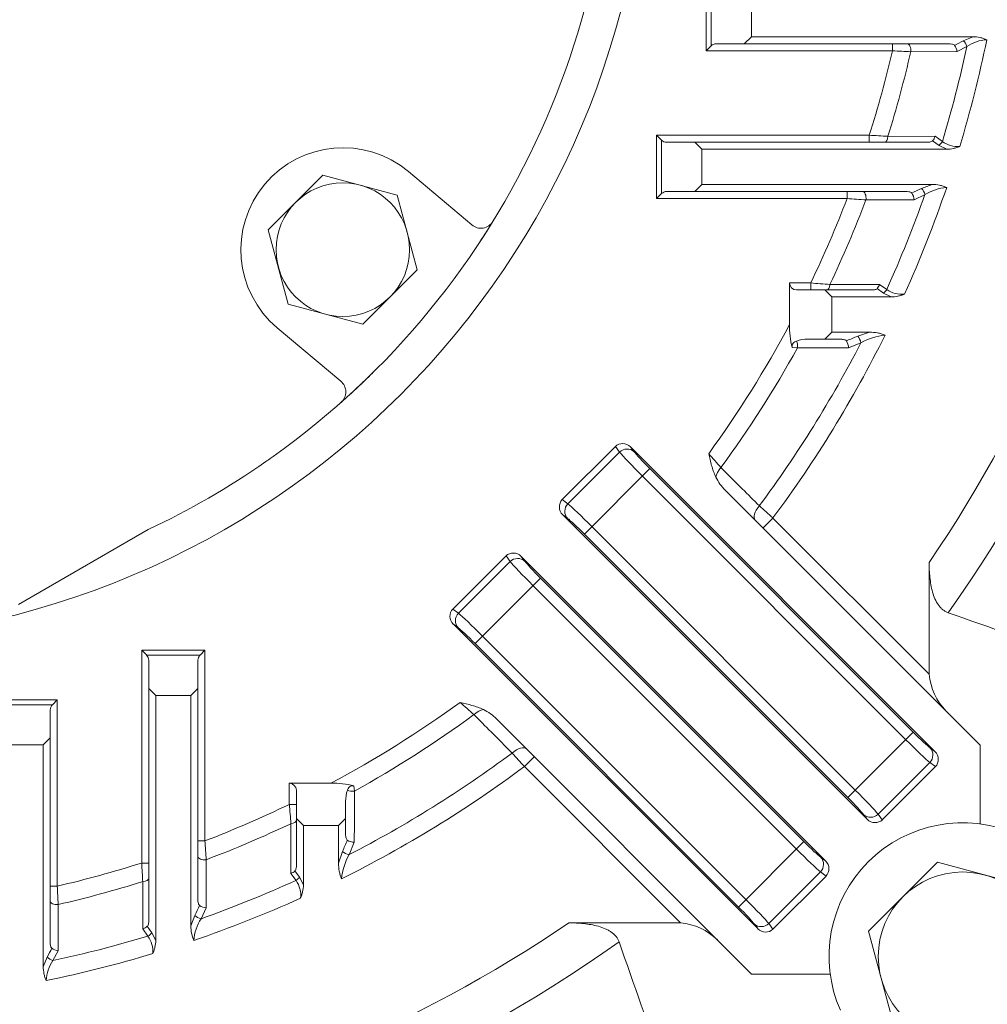
# Model space of a CAD drawing. Units: millimetres. Extents: x 0 to 3564, y 0 to 2520.
# Drawn here: x 2642 to 2780, y 1162 to 1302 of the extents above; entities that cross this region are included whole.
import ezdxf

# ---------------------------------------------------------------- set-up
doc = ezdxf.new("R2010")
doc.units = ezdxf.units.MM
doc.header["$LTSCALE"] = 120
doc.layers.get('0').update_dxf_attribs({"linetype": 'CONTINUOUS', "lineweight": 30})
doc.layers.get('DEFPOINTS').update_dxf_attribs({"linetype": 'CONTINUOUS'})
doc.layers.add('DIMENSION LINE', color=2, linetype='CONTINUOUS', lineweight=13)
doc.layers.add('OUTLINE', color=3, linetype='CONTINUOUS', lineweight=20)
doc.styles.get("Standard").update_dxf_attribs({"font": 'romans.shx', "width": 0.8, "bigfont": 'whgtxt.shx'})
doc.dimstyles.get("Standard").update_dxf_attribs({"dimscale": 10.8, "dimtxt": 3, "dimasz": 3, "dimexe": 1, "dimexo": 1, "dimgap": 1, "dimtad": 1, "dimdec": 1, "dimzin": 9, "dimdsep": 46, "dimtxsty": 'Standard', "dimblk": 'OPEN', "dimcen": 0, "dimclrd": 256, "dimclre": 256, "dimclrt": 7, "dimadec": 1, "dimazin": 2, "dimtfac": 1, "dimtdec": 1, "dimtmove": 0, "dimatfit": 3, "dimldrblk": 'OPEN', "dimfxl": 0, "dimtolj": 1, "dimtzin": 0, "dimlwd": 9, "dimlwe": 9, "dimarcsym": 0})

# ---------------------------------------------------------------- blocks, each defined once
blk = doc.blocks.new('_Open')
at = {"color": 0, "linetype": 'ByBlock', "lineweight": -2}
for p, q in [((-1, 0.1667), (0, 0)), ((-1, -0.1667), (0, 0)), ((0, 0), (-1, 0))]:
    blk.add_line(p, q, dxfattribs=at)
blk = doc.blocks.new('*D16')
at = {"layer": 'DEFPOINTS', "color": 0, "transparency": 16777216}
for p in [(2726.29, 1631.82), (3149.68, 1631.82), (2861.68, 1083.82)]:
    blk.add_point(p, dxfattribs=at)
at = {"layer": 'DIMENSION LINE', "lineweight": 9, "transparency": 16777216}
for p, q in [((2737.09, 1631.82), (3160.48, 1631.82)), ((3149.68, 1116.22), (3149.68, 1599.42)), ((2872.48, 1083.82), (3160.48, 1083.82))]:
    blk.add_line(p, q, dxfattribs=at)
at = {"layer": 'DIMENSION LINE', "lineweight": 9, "transparency": 16777216, "xscale": 32.40000000000001, "yscale": 32.40000000000001, "zscale": 32.40000000000001}
for p, rotation in [((3149.68, 1631.82), 90), ((3149.68, 1083.82), 270)]:
    blk.add_blockref('_Open', p, dxfattribs=dict(at, rotation=rotation))
at = {"layer": 'DIMENSION LINE', "color": 7, "transparency": 16777216, "insert": (3122.68, 1348.82), "char_height": 32.4, "attachment_point": 5, "rotation": 90}
blk.add_mtext('\\A1;548', dxfattribs=at)

msp = doc.modelspace()

# ---------------------------------------------------------------- linework, layer by layer
at = {"layer": 'OUTLINE', "color": 4}
for p, q in [((2739.97, 1306.82), (2739.97, 1297.82)), ((2740.68, 1298.52), (2740.68, 1306.11)), ((2746.39, 1299.82), (2746.39, 1304.82)), ((2746.39, 1299.82), (2745.39, 1298.82)), ((2777.92, 1299.82), (2746.39, 1299.82)), ((2777.92, 1299.82), (2776.54, 1299.25)), ((2740.68, 1298.52), (2739.97, 1297.82)), ((2741.39, 1298.82), (2774.43, 1298.82)), ((2766.46, 1298.82), (2766.46, 1297.82)), ((2775.64, 1297.71), (2777.05, 1298.44)), ((2739.97, 1297.82), (2766.46, 1297.82)), ((2769.07, 1297.7), (2775.64, 1297.71)), ((2763.17, 1285.82), (2732.92, 1285.82)), ((2732.92, 1285.82), (2732.92, 1276.82)), ((2732.92, 1285.82), (2733.63, 1285.11)), ((2763.17, 1285.82), (2763.17, 1284.82)), ((2772.52, 1285.67), (2765.82, 1285.66)), ((2773.57, 1284.94), (2772.52, 1285.67)), ((2733.63, 1277.52), (2733.63, 1285.11)), ((2771.3, 1284.82), (2734.34, 1284.82)), ((2738.34, 1284.82), (2739.34, 1283.82)), ((2772.16, 1285.02), (2773.08, 1284.38)), ((2773.08, 1284.38), (2774.2, 1283.82)), ((2739.34, 1278.82), (2739.34, 1283.82)), ((2739.34, 1283.82), (2774.2, 1283.82)), ((2685.45, 1280.13), (2677.69, 1272.38)), ((2696.04, 1277.3), (2685.45, 1280.13)), ((2697.61, 1280.65), (2706.64, 1273.07)), ((2739.34, 1278.82), (2738.34, 1277.82)), ((2772.11, 1278.82), (2739.34, 1278.82)), ((2772.11, 1278.82), (2770.61, 1278.25)), ((2698.88, 1266.7), (2696.04, 1277.3)), ((2732.92, 1276.82), (2733.63, 1277.52)), ((2734.34, 1277.82), (2768.32, 1277.82)), ((2760.02, 1276.82), (2760.02, 1277.82)), ((2769.53, 1276.64), (2771.09, 1277.38)), ((2732.92, 1276.82), (2760.02, 1276.82)), ((2762.7, 1276.63), (2769.53, 1276.64)), ((2677.69, 1272.38), (2680.53, 1261.78)), ((2691.13, 1258.94), (2698.88, 1266.7)), ((2751.83, 1264.82), (2751.83, 1258.91)), ((2754.83, 1264.82), (2751.83, 1264.82)), ((2754.83, 1264.82), (2754.83, 1263.82)), ((2765.64, 1263.87), (2764.64, 1264.6)), ((2763.41, 1263.82), (2752.83, 1263.82)), ((2756.83, 1263.82), (2757.83, 1262.82)), ((2764.3, 1264.02), (2765.18, 1263.38)), ((2765.18, 1263.38), (2766.28, 1262.82)), ((2680.53, 1261.78), (2691.13, 1258.94)), ((2757.83, 1257.82), (2757.83, 1262.82)), ((2757.83, 1262.82), (2766.28, 1262.82)), ((2688, 1250.85), (2678.97, 1258.43)), ((2757.83, 1257.82), (2756.83, 1256.82)), ((2763.2, 1257.82), (2757.83, 1257.82)), ((2763.2, 1257.82), (2761.52, 1257.25)), ((2754.41, 1256.82), (2758.99, 1256.82)), ((2760.22, 1255.58), (2761.98, 1256.31)), ((2752.2, 1255.63), (2752.94, 1255.57)), ((2727.05, 1241.56), (2719.5, 1234)), ((2727.65, 1240.76), (2720.3, 1233.41)), ((2727.05, 1241.56), (2727.65, 1240.76)), ((2729.2, 1241.49), (2772.5, 1198.19)), ((2729.71, 1240.82), (2729.2, 1241.49)), ((2677.35, 1239.41), (2677.35, 1239.41)), ((2677.6, 1239.59), (2677.63, 1239.6)), ((2722.65, 1229.11), (2731.95, 1238.41)), ((2769.42, 1200.93), (2731.95, 1238.41)), ((2730.89, 1237.35), (2768.36, 1199.87)), ((2778.95, 1199.08), (2742.69, 1235.34)), ((2720.3, 1233.41), (2719.5, 1234)), ((2719.57, 1231.85), (2762.86, 1188.56)), ((2719.57, 1231.85), (2720.24, 1231.35)), ((2749.46, 1231.39), (2748.05, 1229.98)), ((2771.68, 1209.17), (2749.46, 1231.39)), ((2642.15, 1219.08), (2660.61, 1229.74)), ((2761.18, 1192.7), (2723.71, 1230.17)), ((2722.65, 1229.11), (2760.12, 1191.64)), ((2711.5, 1226), (2703.95, 1218.45)), ((2712.09, 1225.2), (2704.74, 1217.85)), ((2711.5, 1226), (2712.09, 1225.2)), ((2756.95, 1182.64), (2713.65, 1225.93)), ((2714.15, 1225.26), (2713.65, 1225.93)), ((2771.68, 1225.07), (2771.68, 1209.17)), ((2707.09, 1213.56), (2716.39, 1222.85)), ((2753.86, 1185.38), (2716.39, 1222.85)), ((2715.33, 1221.79), (2752.81, 1184.32)), ((2704.74, 1217.85), (2703.95, 1218.45)), ((2747.31, 1173), (2704.01, 1216.3)), ((2704.01, 1216.3), (2704.68, 1215.8)), ((2745.63, 1177.14), (2708.15, 1214.61)), ((2668.68, 1212.58), (2659.68, 1212.58)), ((2659.68, 1212.58), (2659.68, 1182.33)), ((2659.68, 1212.58), (2660.39, 1211.87)), ((2668.68, 1212.58), (2667.98, 1211.87)), ((2668.68, 1185.49), (2668.68, 1212.58)), ((2707.09, 1213.56), (2744.57, 1176.08)), ((2660.39, 1211.87), (2667.98, 1211.87)), ((2660.68, 1211.16), (2660.68, 1174.2)), ((2667.68, 1177.18), (2667.68, 1211.16)), ((2661.68, 1206.16), (2660.68, 1207.16)), ((2667.68, 1207.16), (2666.68, 1206.16)), ((2647.68, 1205.53), (2638.68, 1205.53)), ((2647.68, 1205.53), (2646.98, 1204.82)), ((2647.68, 1179.04), (2647.68, 1205.53)), ((2661.68, 1206.16), (2666.68, 1206.16)), ((2661.68, 1171.3), (2661.68, 1206.16)), ((2666.68, 1206.16), (2666.68, 1173.39)), ((2639.39, 1204.82), (2646.98, 1204.82)), ((2646.68, 1171.07), (2646.68, 1204.12)), ((2710.16, 1202.82), (2746.42, 1166.55)), ((2646.68, 1200.12), (2645.68, 1199.12)), ((2769.42, 1200.93), (2760.12, 1191.64)), ((2640.68, 1199.12), (2645.68, 1199.12)), ((2645.68, 1199.12), (2645.68, 1167.58)), ((2772.5, 1198.19), (2771.83, 1198.69)), ((2778.95, 1199.08), (2778.95, 1187.89)), ((2714.11, 1196.04), (2715.52, 1197.45)), ((2714.11, 1196.04), (2736.33, 1173.82)), ((2764.42, 1189.29), (2771.77, 1196.64)), ((2765.02, 1188.49), (2772.57, 1196.04)), ((2771.77, 1196.64), (2772.57, 1196.04)), ((2686.59, 1193.67), (2680.68, 1193.67)), ((2680.68, 1193.67), (2680.68, 1190.67)), ((2689.93, 1192.56), (2689.87, 1193.3)), ((2681.68, 1192.67), (2681.68, 1182.09)), ((2680.68, 1190.67), (2681.68, 1190.67)), ((2688.68, 1186.51), (2688.68, 1191.09)), ((2682.68, 1187.67), (2681.68, 1188.67)), ((2688.68, 1188.67), (2687.68, 1187.67)), ((2762.36, 1189.23), (2762.86, 1188.56)), ((2765.02, 1188.49), (2764.42, 1189.29)), ((2682.68, 1187.67), (2687.68, 1187.67)), ((2682.68, 1179.22), (2682.68, 1187.67)), ((2687.68, 1187.67), (2687.68, 1182.3)), ((2668.68, 1185.49), (2667.68, 1185.49)), ((2689.19, 1183.52), (2689.92, 1185.28)), ((2753.86, 1185.38), (2744.57, 1176.08)), ((2688.25, 1183.98), (2687.68, 1182.3)), ((2756.95, 1182.64), (2756.28, 1183.14)), ((2659.68, 1182.33), (2660.68, 1182.33)), ((2668.86, 1175.97), (2668.87, 1182.8)), ((2772.85, 1182.44), (2763.06, 1172.65)), ((2786.24, 1178.86), (2772.85, 1182.44)), ((2680.9, 1180.86), (2681.63, 1179.86)), ((2682.12, 1180.32), (2681.48, 1181.2)), ((2682.68, 1179.22), (2682.12, 1180.32)), ((2748.86, 1173.73), (2756.21, 1181.08)), ((2749.46, 1172.93), (2757.01, 1180.48)), ((2756.21, 1181.08), (2757.01, 1180.48)), ((2647.68, 1179.04), (2646.68, 1179.04)), ((2659.84, 1179.68), (2659.83, 1172.98)), ((2647.79, 1169.86), (2647.8, 1176.43)), ((2667.25, 1174.89), (2666.68, 1173.39)), ((2668.12, 1174.41), (2668.86, 1175.97)), ((2661.12, 1172.42), (2660.48, 1173.34)), ((2736.33, 1173.82), (2720.43, 1173.82)), ((2746.81, 1173.67), (2747.31, 1173)), ((2749.46, 1172.93), (2748.86, 1173.73)), ((2659.83, 1172.98), (2660.56, 1171.93)), ((2661.68, 1171.3), (2661.12, 1172.42)), ((2763.06, 1172.65), (2766.64, 1159.26)), ((2647.06, 1168.45), (2647.79, 1169.86)), ((2646.25, 1168.96), (2645.68, 1167.58)), ((2757.61, 1166.55), (2746.42, 1166.55))]:
    msp.add_line(p, q, dxfattribs=at)
for centre, radius in [((2611.68, 1333.82), 120), ((2688.29, 1269.54), 9.5), ((2776.44, 1169.06), 12)]:
    msp.add_circle(centre, radius, dxfattribs=at)
for centre, radius, start, end in [((2611.68, 1333.82), 115, 53.3962, 234.5586), ((2611.68, 1333.82), 115, 305.4415, 126.6038), ((2611.68, 1333.82), 199.75, 324.5378, 350.4622), ((2373.98, 2071.48), 870.86, 297.43975, 297.53274), ((2611.68, 1333.82), 171.68, 343.2119, 348.4361), ((2780.21, 1293.77), 5.64, 93.4257, 124.1521), ((2741.39, 1297.82), 1, 90, 135), ((2611.68, 1333.82), 169.1, 343.1989, 347.9244), ((2773.78, 1297.5), 1.87, 6.4763, 36.338), ((2611.68, 1333.82), 158.91, 342.4183, 346.906), ((2611.68, 1333.82), 161.48, 342.6503, 347.0764), ((2870.81, 3638.2), 2342.71, 267.44715, 267.51113), ((2611.68, 1333.82), 193.46, 325.7968, 349.2032), ((2870.01, 3107.3), 1824.61, 266.64302, 266.72633), ((2770.85, 1286.16), 1.74, 318.8841, 343.6447), ((2688.29, 1269.54), 14.5, 50, 230), ((2734.34, 1285.82), 1, 225, 270), ((2775.73, 1287.84), 3.62, 233.2464, 274.8844), ((2611.68, 1333.82), 171.68, 335.7225, 341.1687), ((2452.09, 1954.17), 747.21, 295.11224, 295.23122), ((2774.76, 1271.5), 6.93, 94.8885, 121.9824), ((2734.34, 1276.82), 1, 90, 135), ((2611.68, 1333.82), 169.1, 335.568, 340.5025), ((2767.58, 1276.49), 1.96, 4.3367, 34.1542), ((2611.68, 1333.82), 158.91, 334.2645, 338.9795), ((2611.68, 1333.82), 161.48, 334.617, 339.2607), ((2869.91, 2875.71), 1602.67, 266.0683, 266.16446), ((2707.93, 1274.6), 2, 230, 328.3963), ((2611.68, 1333.82), 115, 326.6954, 328.3864), ((2752.83, 1264.82), 1, 180, 270), ((2869.97, 2681.27), 1421.13, 265.35264, 265.46371), ((2763.03, 1265.14), 1.69, 318.2794, 341.4363), ((2767.74, 1266.81), 3.61, 234.5473, 276.9983), ((2611.68, 1333.82), 158.91, 324.0517, 331.8754), ((2763.11, 1258.54), 11.29, 178.1121, 194.9153), ((2611.68, 1333.82), 171.68, 323.3734, 333.5698), ((2507.87, 1863.71), 657.36, 292.54577, 292.69742), ((2766.34, 1248.53), 8.92, 95.9542, 119.2755), ((2611.68, 1333.82), 169.1, 323.4499, 332.7207), ((2754.34, 1252.15), 4.67, 89.2085, 109.2862), ((2758.1, 1255.48), 2.12, 2.5681, 31.3013), ((2611.68, 1333.82), 161.48, 323.8495, 331.0151), ((2611.68, 1333.82), 115, 311.6594, 314.651), ((2686.71, 1249.32), 2, 311.6038, 50), ((3493.28, 1906.21), 1005.02, 221.47931, 221.62947), ((2611.68, 1333.82), 115, 295.1779, 304.8222), ((2611.68, 1333.82), 115, 304.8224, 304.9755), ((1127.61, -590.6), 2439.28, 48.3262, 48.38686), ((3359.75, 2870.15), 1752.85, 250.4912, 251.1153), ((2659.68, 1211.16), 1, 0, 45), ((2668.68, 1211.16), 1, 135, 180), ((2780.27, 1209.95), 8.62, 185.1766, 224.3415), ((2647.68, 1204.12), 1, 135, 180), ((2611.68, 1333.82), 158.91, 298.1246, 305.9483), ((2037.27, 449.94), 1008.07, 48.37076, 48.52046), ((2611.68, 1333.82), 161.48, 298.9849, 306.1505), ((2611.68, 1333.82), 169.1, 297.2793, 306.5501), ((4538.49, 2820.01), 2442.47, 221.61318, 221.67376), ((2611.68, 1333.82), 171.68, 296.4302, 306.6266), ((2680.68, 1192.67), 1, 0, 90), ((2686.96, 1182.39), 11.29, 75.0847, 91.8879), ((2693.35, 1191.16), 4.67, 160.7106, 180.7947), ((2611.68, 1333.82), 158.91, 291.0205, 295.7355), ((1261.92, 1075.34), 1423.45, 4.53638, 4.64727), ((2611.68, 1333.82), 161.48, 290.7393, 295.383), ((2776.44, 1169.06), 19, 66.209, 203.791), ((1072.55, 1075.78), 1599.9, 3.83545, 3.93179), ((2081.8, 1437.63), 657.36, 337.30258, 337.45423), ((2690.02, 1187.4), 2.12, 238.6987, 267.4319), ((2696.97, 1179.16), 8.92, 150.7242, 174.046), ((2611.68, 1333.82), 158.91, 283.094, 287.5817), ((834.96, 1075.3), 1827.86, 3.27374, 3.3569), ((2680.36, 1182.47), 1.69, 288.5635, 311.7207), ((311.55, 1074.88), 2338.45, 2.48881, 2.55291), ((2611.68, 1333.82), 161.48, 282.9236, 287.3497), ((2611.68, 1333.82), 169.1, 289.4975, 294.432), ((2678.69, 1177.76), 3.61, 353.0049, 35.4496), ((2611.68, 1333.82), 171.68, 288.8313, 294.2775), ((1991.33, 1493.41), 747.21, 334.76878, 334.88776), ((2669.01, 1177.92), 1.96, 235.8458, 265.6633), ((2611.68, 1333.82), 193.46, 280.7968, 304.2032), ((2659.34, 1174.65), 1.74, 286.3552, 311.116), ((2674, 1170.74), 6.93, 148.0168, 175.1124), ((2735.55, 1165.23), 8.62, 45.6577, 84.8242), ((2611.68, 1333.82), 169.1, 282.0756, 286.8011), ((2657.66, 1169.77), 3.62, 355.1193, 36.7499), ((2611.68, 1333.82), 199.75, 279.5378, 305.4622), ((1075.35, 585.75), 1752.85, 18.8847, 19.5088), ((2611.68, 1333.82), 171.68, 281.5639, 286.7881), ((1874.02, 1571.52), 870.86, 332.46726, 332.56025), ((2648.01, 1171.72), 1.87, 233.662, 263.5237), ((2651.73, 1165.29), 5.64, 145.8464, 176.5758)]:
    msp.add_arc(centre, radius, start, end, dxfattribs=at)
at = {"layer": 'OUTLINE', "color": 4, "extrusion": (0, 0, -1)}
for centre, major_axis, ratio, start_param, end_param in [((2776.54, 1298.55), (-0.462, 0.887), 0.419593, 0.893067, 1.904991), ((2768.57, 1297.82), (0, 1), 0.504816, 0, 1.68612), ((2765.32, 1285.82), (0, 1), 0.496971, 1.724829, 3.141593), ((2773.08, 1285.09), (0.571, 0.821), 0.49563, 1.411178, 2.190349), ((2770.61, 1277.55), (0.426, -0.905), 0.39213, 4.018351, 5.082883), ((2762.22, 1276.82), (0, -1), 0.489347, 3.141593, 4.895603), ((2757.11, 1264.82), (0, 1), 0.476563, 1.793172, 3.141593), ((2765.18, 1264.09), (0.588, 0.809), 0.506747, 1.467425, 2.179798), ((2761.52, 1256.55), (-0.386, 0.923), 0.359991, 0.86012, 1.975766), ((2752.49, 1255.82), (0, 1), 0.464729, 0.739876, 1.822768), ((2728.16, 1240.41), (0.96, -1.28), 0.938555, 3.007265, 4.56016), ((2728.65, 1239.76), (1.2, 0.9), 0.938555, 4.578061, 6.130956), ((2731.02, 1237.48), (-3.54, 3.54), 0.036685, 4.712389, 5.934119), ((2732.08, 1238.54), (-2.47, 2.47), 0.052408, 4.712389, 5.934119), ((2742.9, 1237.95), (-1.41, -1.41), 0.509971, 0.622035, 1.491564), ((2720.65, 1232.89), (1.28, -0.96), 0.938555, 1.723025, 3.275921), ((2721.3, 1232.41), (0.9, 1.2), 0.938555, 3.293822, 4.846717), ((2723.58, 1230.04), (-3.54, 3.54), 0.036685, 0.349066, 1.570796), ((2748.36, 1232.5), (1.41, 1.41), 0.510371, 3.141593, 4.636715), ((2722.52, 1228.98), (-2.47, 2.47), 0.052408, 0.349066, 1.570796), ((2712.61, 1224.85), (0.96, -1.28), 0.938555, 3.007265, 4.56016), ((2713.09, 1224.2), (1.2, 0.9), 0.938555, 4.578061, 6.130956), ((2715.46, 1221.92), (3.54, -3.54), 0.036685, 1.570796, 2.792527), ((2716.52, 1222.98), (-2.47, 2.47), 0.052408, 4.712389, 5.934119), ((2705.09, 1217.34), (1.28, -0.96), 0.938555, 1.723025, 3.275921), ((2705.74, 1216.85), (0.9, 1.2), 0.938555, 3.293822, 4.846717), ((2708.02, 1214.48), (3.54, -3.54), 0.036685, 3.490659, 4.712389), ((2706.96, 1213.43), (2.47, -2.47), 0.052408, 3.490659, 4.712389), ((2707.55, 1202.6), (1.41, 1.41), 0.509971, 4.791621, 5.66115), ((2768.49, 1200), (3.54, -3.54), 0.036685, 0.349066, 1.570796), ((2769.55, 1201.06), (2.47, -2.47), 0.052408, 0.349066, 1.570796), ((2713, 1197.14), (-1.41, -1.41), 0.510371, 1.646471, 3.141593), ((2770.77, 1197.63), (-0.9, -1.2), 0.938555, 3.293822, 4.846717), ((2771.42, 1197.15), (-1.28, 0.96), 0.938555, 1.723025, 3.275921), ((2689.68, 1193.01), (-1, 0), 0.464729, 4.460417, 5.543309), ((2759.99, 1191.51), (2.47, -2.47), 0.052408, 4.712389, 5.934119), ((2761.05, 1192.57), (-3.54, 3.54), 0.036685, 1.570796, 2.792527), ((2763.42, 1190.28), (-1.2, -0.9), 0.938555, 4.578061, 6.130956), ((2680.68, 1188.39), (-1, 0), 0.476563, 3.141593, 4.490014), ((2763.91, 1189.64), (-0.96, 1.28), 0.938555, 3.007265, 4.56016), ((2753.99, 1185.51), (2.47, -2.47), 0.052408, 0.349066, 1.570796), ((2668.68, 1183.28), (1, 0), 0.489347, 1.387582, 3.141593), ((2688.95, 1183.98), (-0.923, 0.386), 0.359991, 4.307419, 5.423065), ((2752.93, 1184.45), (3.54, -3.54), 0.036685, 0.349066, 1.570796), ((2755.22, 1182.08), (-0.9, -1.2), 0.938555, 3.293822, 4.846717), ((2755.86, 1181.59), (-1.28, 0.96), 0.938555, 1.723025, 3.275921), ((2681.41, 1180.32), (-0.809, -0.588), 0.506747, 4.103387, 4.81576), ((2659.68, 1180.18), (-1, 0), 0.496971, 3.141593, 4.558357), ((2647.68, 1176.93), (1, 0), 0.504816, 1.455473, 3.141593), ((2744.44, 1175.95), (2.47, -2.47), 0.052408, 4.712389, 5.934119), ((2745.5, 1177.01), (3.54, -3.54), 0.036685, 4.712389, 5.934119), ((2667.95, 1174.89), (0.905, -0.426), 0.39213, 1.200303, 2.264834), ((2747.87, 1174.73), (-1.2, -0.9), 0.938555, 4.578061, 6.130956), ((2660.41, 1172.42), (-0.821, -0.571), 0.49563, 4.092837, 4.872007), ((2748.35, 1174.08), (-0.96, 1.28), 0.938555, 3.007265, 4.56016), ((2646.95, 1168.96), (0.887, -0.462), 0.419593, 1.236601, 2.248525)]:
    msp.add_ellipse(centre, major_axis=major_axis, ratio=ratio, start_param=start_param, end_param=end_param, dxfattribs=at)
at = {"layer": 'OUTLINE', "color": 4}
for points, knots in [([(2779.88, 1299.4), (2779.72, 1299.47), (2779.56, 1299.53), (2779.24, 1299.63), (2779.08, 1299.68), (2778.59, 1299.78), (2778.26, 1299.82), (2777.92, 1299.82)], [0, 0, 0, 0, 0.25, 0.25, 0.5, 0.5, 1, 1, 1, 1]), ([(2775.29, 1298.6), (2775.25, 1298.65), (2775.19, 1298.69), (2775.05, 1298.75), (2774.98, 1298.77), (2774.75, 1298.81), (2774.59, 1298.82), (2774.43, 1298.82)], [0, 0, 0, 0, 0.25, 0.25, 0.5, 0.5, 1, 1, 1, 1]), ([(2771.3, 1284.82), (2771.46, 1284.82), (2771.61, 1284.82), (2771.84, 1284.86), (2771.91, 1284.88), (2772.05, 1284.93), (2772.12, 1284.97), (2772.16, 1285.02)], [0, 0, 0, 0, 0.5, 0.5, 0.75, 0.75, 1, 1, 1, 1]), ([(2774.2, 1283.82), (2774.52, 1283.82), (2774.83, 1283.86), (2775.29, 1283.97), (2775.45, 1284.01), (2775.75, 1284.11), (2775.9, 1284.17), (2776.04, 1284.23)], [0, 0, 0, 0, 0.5, 0.5, 0.75, 0.75, 1, 1, 1, 1]), ([(2774.17, 1278.4), (2774.01, 1278.47), (2773.84, 1278.53), (2773.5, 1278.63), (2773.33, 1278.68), (2772.82, 1278.78), (2772.47, 1278.82), (2772.11, 1278.82)], [0, 0, 0, 0, 0.25, 0.25, 0.5, 0.5, 1, 1, 1, 1]), ([(2769.2, 1277.59), (2769.16, 1277.65), (2769.1, 1277.69), (2768.96, 1277.74), (2768.88, 1277.76), (2768.64, 1277.81), (2768.48, 1277.82), (2768.32, 1277.82)], [0, 0, 0, 0, 0.25, 0.25, 0.5, 0.5, 1, 1, 1, 1]), ([(2764.64, 1264.6), (2764.05, 1264.6), (2763.47, 1264.6), (2762.88, 1264.6), (2761.12, 1264.6), (2759.35, 1264.6), (2757.57, 1264.6)], [0, 0, 0, 0, 0.248654, 0.248654, 0.248654, 1, 1, 1, 1]), ([(2763.41, 1263.82), (2763.57, 1263.82), (2763.73, 1263.82), (2763.97, 1263.86), (2764.04, 1263.88), (2764.19, 1263.93), (2764.25, 1263.97), (2764.3, 1264.02)], [0, 0, 0, 0, 0.5, 0.5, 0.75, 0.75, 1, 1, 1, 1]), ([(2766.28, 1262.82), (2766.61, 1262.82), (2766.93, 1262.86), (2767.4, 1262.97), (2767.56, 1263.01), (2767.87, 1263.11), (2768.03, 1263.17), (2768.18, 1263.23)], [0, 0, 0, 0, 0.5, 0.5, 0.75, 0.75, 1, 1, 1, 1]), ([(2765.42, 1257.4), (2765.33, 1257.44), (2765.24, 1257.47), (2765.06, 1257.53), (2764.97, 1257.56), (2764.69, 1257.64), (2764.51, 1257.68), (2763.96, 1257.78), (2763.58, 1257.82), (2763.2, 1257.82)], [0, 0, 0, 0, 0.125, 0.125, 0.25, 0.25, 0.5, 0.5, 1, 1, 1, 1]), ([(2752.8, 1256.56), (2752.72, 1256.52), (2752.64, 1256.49), (2752.49, 1256.39), (2752.41, 1256.33), (2752.28, 1256.18), (2752.23, 1256.09), (2752.18, 1255.92), (2752.17, 1255.86), (2752.17, 1255.75), (2752.18, 1255.69), (2752.2, 1255.63)], [0, 0, 0, 0, 0.25, 0.25, 0.5, 0.5, 0.75, 0.75, 0.875, 0.875, 1, 1, 1, 1]), ([(2759.92, 1256.59), (2759.88, 1256.64), (2759.81, 1256.68), (2759.66, 1256.74), (2759.58, 1256.76), (2759.33, 1256.81), (2759.16, 1256.82), (2758.99, 1256.82)], [0, 0, 0, 0, 0.25, 0.25, 0.5, 0.5, 1, 1, 1, 1]), ([(2740.33, 1240.53), (2740.39, 1240.25), (2740.46, 1239.97), (2740.6, 1239.41), (2740.67, 1239.13), (2740.9, 1238.3), (2741.09, 1237.75), (2741.33, 1237.22)], [0, 0, 0, 0, 0.25, 0.25, 0.5, 0.5, 1, 1, 1, 1]), ([(2677.63, 1239.6), (2677.63, 1239.6), (2677.65, 1239.62), (2677.74, 1239.68), (2677.8, 1239.72), (2678, 1239.87), (2678.18, 1239.99), (2678.37, 1240.13)], [0, 0, 0, 0, 0.25, 0.25, 0.5, 0.5, 1, 1, 1, 1]), ([(2747.53, 1233.11), (2746.72, 1233.92), (2745.91, 1234.73), (2745.1, 1235.54), (2744.09, 1236.55), (2743.08, 1237.55), (2742.07, 1238.56)], [0, 0, 0, 0, 0.446108, 0.446108, 0.446108, 1, 1, 1, 1]), ([(2741.33, 1237.22), (2741.5, 1236.87), (2741.7, 1236.54), (2742.15, 1235.91), (2742.41, 1235.62), (2742.69, 1235.34)], [0, 0, 0, 0, 0.5, 0.5, 1, 1, 1, 1]), ([(2771.68, 1225.07), (2771.68, 1224.35), (2771.71, 1223.64), (2771.82, 1222.59), (2771.87, 1222.24), (2771.99, 1221.55), (2772.07, 1221.2), (2772.26, 1220.53), (2772.37, 1220.21), (2772.65, 1219.58), (2772.81, 1219.29), (2773.09, 1218.9), (2773.19, 1218.77), (2773.4, 1218.55), (2773.62, 1218.34), (2773.86, 1218.18), (2774.12, 1218.03), (2774.25, 1217.97), (2774.38, 1217.93)], [0, 0, 0, 0, 0.25, 0.25, 0.375, 0.375, 0.5, 0.5, 0.625, 0.625, 0.75, 0.75, 0.8125, 0.8125, 0.875, 0.9375, 0.9375, 1, 1, 1, 1]), ([(2708.28, 1204.17), (2707.75, 1204.41), (2707.21, 1204.59), (2706.1, 1204.91), (2705.53, 1205.04), (2704.97, 1205.17)], [0, 0, 0, 0, 0.5, 0.5, 1, 1, 1, 1]), ([(2710.16, 1202.82), (2709.88, 1203.09), (2709.59, 1203.34), (2708.96, 1203.8), (2708.63, 1204), (2708.28, 1204.17)], [0, 0, 0, 0, 0.5, 0.5, 1, 1, 1, 1]), ([(2706.94, 1203.43), (2707.75, 1202.62), (2708.56, 1201.8), (2709.37, 1200.99), (2710.38, 1199.98), (2711.38, 1198.98), (2712.39, 1197.97)], [0, 0, 0, 0, 0.446108, 0.446108, 0.446108, 1, 1, 1, 1]), ([(2689.87, 1193.3), (2689.81, 1193.32), (2689.75, 1193.33), (2689.64, 1193.33), (2689.58, 1193.32), (2689.41, 1193.28), (2689.32, 1193.22), (2689.17, 1193.09), (2689.11, 1193.01), (2689.01, 1192.86), (2688.98, 1192.78), (2688.95, 1192.7)], [0, 0, 0, 0, 0.125, 0.125, 0.25, 0.25, 0.5, 0.5, 0.75, 0.75, 1, 1, 1, 1]), ([(2680.9, 1187.93), (2680.9, 1187.34), (2680.9, 1186.75), (2680.9, 1186.17), (2680.9, 1184.4), (2680.9, 1182.63), (2680.9, 1180.86)], [0, 0, 0, 0, 0.248654, 0.248654, 0.248654, 1, 1, 1, 1]), ([(2688.68, 1186.51), (2688.68, 1186.34), (2688.69, 1186.17), (2688.74, 1185.92), (2688.76, 1185.84), (2688.82, 1185.69), (2688.86, 1185.62), (2688.92, 1185.58)], [0, 0, 0, 0, 0.5, 0.5, 0.75, 0.75, 1, 1, 1, 1]), ([(2681.48, 1181.2), (2681.53, 1181.25), (2681.57, 1181.31), (2681.62, 1181.46), (2681.64, 1181.53), (2681.68, 1181.77), (2681.68, 1181.93), (2681.68, 1182.09)], [0, 0, 0, 0, 0.25, 0.25, 0.5, 0.5, 1, 1, 1, 1]), ([(2687.68, 1182.3), (2687.68, 1181.92), (2687.72, 1181.55), (2687.82, 1180.99), (2687.86, 1180.81), (2687.97, 1180.44), (2688.03, 1180.26), (2688.1, 1180.08)], [0, 0, 0, 0, 0.5, 0.5, 0.75, 0.75, 1, 1, 1, 1]), ([(2682.27, 1177.32), (2682.33, 1177.47), (2682.39, 1177.63), (2682.49, 1177.94), (2682.53, 1178.1), (2682.64, 1178.57), (2682.68, 1178.89), (2682.68, 1179.22)], [0, 0, 0, 0, 0.25, 0.25, 0.5, 0.5, 1, 1, 1, 1]), ([(2667.68, 1177.18), (2667.68, 1177.02), (2667.69, 1176.86), (2667.74, 1176.62), (2667.76, 1176.54), (2667.81, 1176.4), (2667.85, 1176.34), (2667.91, 1176.3)], [0, 0, 0, 0, 0.5, 0.5, 0.75, 0.75, 1, 1, 1, 1]), ([(2660.48, 1173.34), (2660.53, 1173.38), (2660.57, 1173.45), (2660.62, 1173.58), (2660.64, 1173.66), (2660.68, 1173.89), (2660.68, 1174.04), (2660.68, 1174.2)], [0, 0, 0, 0, 0.25, 0.25, 0.5, 0.5, 1, 1, 1, 1]), ([(2666.68, 1173.39), (2666.68, 1173.03), (2666.72, 1172.68), (2666.82, 1172.17), (2666.87, 1172), (2666.97, 1171.66), (2667.03, 1171.49), (2667.1, 1171.33)], [0, 0, 0, 0, 0.5, 0.5, 0.75, 0.75, 1, 1, 1, 1]), ([(2727.57, 1171.12), (2727.48, 1171.39), (2727.34, 1171.64), (2727.06, 1171.99), (2726.95, 1172.11), (2726.72, 1172.32), (2726.6, 1172.42), (2726.34, 1172.6), (2726.2, 1172.69), (2725.91, 1172.85), (2725.76, 1172.93), (2725.29, 1173.13), (2724.97, 1173.24), (2724.3, 1173.43), (2723.95, 1173.51), (2723.26, 1173.63), (2722.91, 1173.68), (2721.86, 1173.79), (2721.15, 1173.82), (2720.43, 1173.82)], [0, 0, 0, 0, 0.125, 0.125, 0.1875, 0.1875, 0.25, 0.25, 0.3125, 0.3125, 0.375, 0.375, 0.5, 0.5, 0.625, 0.625, 0.75, 0.75, 1, 1, 1, 1]), ([(2646.68, 1171.07), (2646.68, 1170.91), (2646.69, 1170.75), (2646.73, 1170.52), (2646.75, 1170.45), (2646.81, 1170.31), (2646.85, 1170.25), (2646.9, 1170.21)], [0, 0, 0, 0, 0.5, 0.5, 0.75, 0.75, 1, 1, 1, 1]), ([(2661.27, 1169.46), (2661.33, 1169.6), (2661.39, 1169.75), (2661.49, 1170.06), (2661.53, 1170.21), (2661.64, 1170.67), (2661.68, 1170.98), (2661.68, 1171.3)], [0, 0, 0, 0, 0.25, 0.25, 0.5, 0.5, 1, 1, 1, 1]), ([(2645.68, 1167.58), (2645.68, 1167.24), (2645.72, 1166.91), (2645.82, 1166.42), (2645.87, 1166.26), (2645.97, 1165.94), (2646.03, 1165.78), (2646.1, 1165.63)], [0, 0, 0, 0, 0.5, 0.5, 0.75, 0.75, 1, 1, 1, 1])]:
    msp.add_open_spline(points, degree=3, knots=knots, dxfattribs=at)
for points in [[(2752.94, 1255.57), (2755.37, 1255.57), (2757.8, 1255.57), (2760.22, 1255.58)], [(2689.92, 1185.28), (2689.93, 1187.7), (2689.93, 1190.13), (2689.93, 1192.56)]]:
    msp.add_open_spline(points, degree=3, dxfattribs=at)

# ---------------------------------------------------------------- dimensions: what is measured, and where the dimension line sits
at = {"layer": 'DIMENSION LINE'}
dim = msp.add_linear_dim(base=(3149.68, 1631.82), p1=(2861.68, 1083.82), p2=(2726.29, 1631.82), angle=90, dimstyle='Standard', override={"dimtol": 0, "dimlim": 0, "dimtp": 0, "dimtm": 0, "dimtfac": 1, "dimtdec": 1, "dimtolj": 1, "dimtzin": 0}, dxfattribs=at)
dim.commit()
dim.dimension.update_dxf_attribs({"geometry": '*D16', "text_midpoint": (3149.68, 1348.82), "dimtype": 160})

doc.saveas('drawing.dxf')
